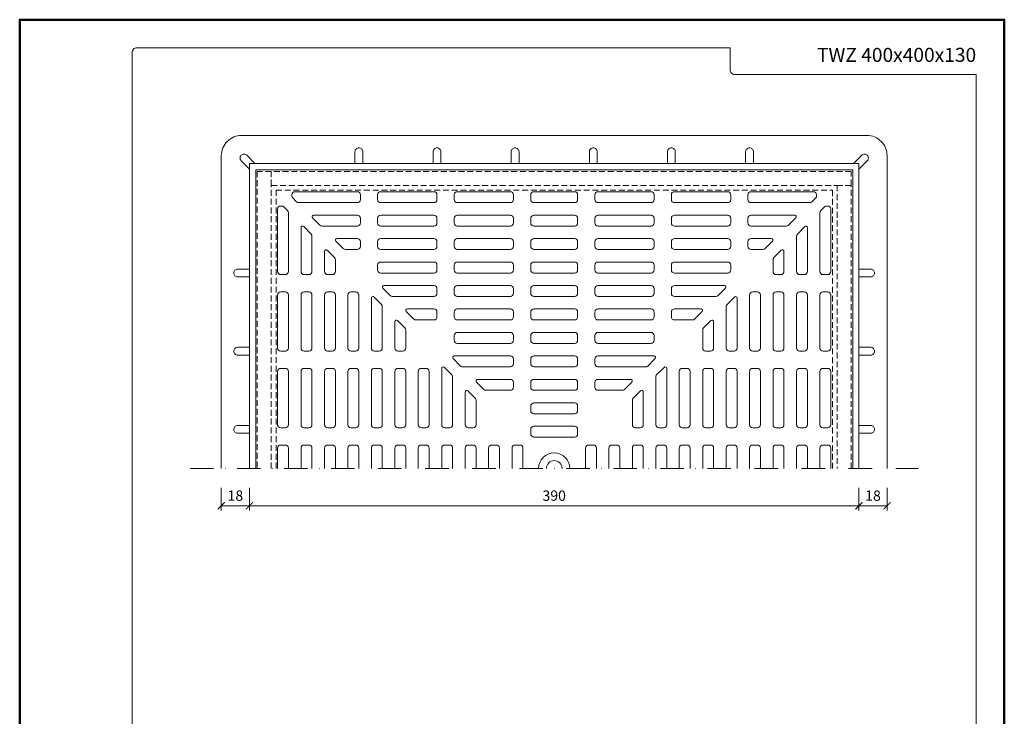
# Model space of a CAD drawing. Units: millimetres. Extents: x 88 to 3238, y 19861 to 21853.
# Drawn here: x 88 to 718, y 21408 to 21853 of the extents above; entities that cross this region are included whole.
import ezdxf
from ezdxf.enums import TextEntityAlignment as Align

# ---------------------------------------------------------------- set-up
doc = ezdxf.new("R2010")
doc.units = ezdxf.units.MM
doc.linetypes.add('DASHDOT2', pattern=[0.5, 0.25, -0.125, 0, -0.125])
doc.linetypes.add('HIDDEN2', pattern=[0.1875, 0.125, -0.0625])
doc.layers.get('DEFPOINTS').update_dxf_attribs({"color": 254, "lineweight": 30})
for name, color, linetype, lineweight in [('TOPWET_KOTY', 30, 'Continuous', 13), ('TOPWET_POLE', 254, 'Continuous', 13), ('TOPWET_TENKOU', 142, 'Continuous', 13)]:
    doc.layers.add(name, color=color, linetype=linetype, lineweight=lineweight)
doc.styles.add('BOLD_ARIAL_NARROW', font='ARIALNB.TTF')
doc.styles.add('REGULAR_ARIAL_NARROW', font='ARIALN.TTF')
doc.dimstyles.new('ISO-TW 1-3', dxfattribs={"dimscale": 3, "dimtxt": 2.2, "dimasz": 1.5, "dimexe": 1, "dimexo": 0, "dimgap": 0.75, "dimtad": 1, "dimdec": 0, "dimtxsty": 'REGULAR_ARIAL_NARROW', "dimblk": 'ARCHTICK', "dimcen": 0.5, "dimclrd": 256, "dimclre": 256, "dimclrt": 256, "dimadec": 0, "dimazin": 0, "dimtfac": 1, "dimtdec": 0, "dimtmove": 1, "dimatfit": 3, "dimldrblk": 'DOT', "dimfxl": 1, "dimtfill": 1, "dimtzin": 0, "dimlwd": -1, "dimlwe": -1, "dimarcsym": 0})

# ---------------------------------------------------------------- blocks, each defined once
blk = doc.blocks.new('A$C316E1146')
at = {"layer": 'TOPWET_TENKOU', "lineweight": 5, "ltscale": 40}
for points in [[(-163.51, 170), (-126, 170, 0.414214), (-124, 172), (-124, 175, 0.414214), (-126, 177), (-165.84, 177, 0.414214), (-167.84, 175), (-167.84, 173.91, 0.198912), (-167.55, 173.21), (-164.93, 170.59, 0.198912)], [(-113, 175), (-113, 172, 0.414214), (-111, 170), (-77, 170, 0.414214), (-75, 172), (-75, 175, 0.414214), (-77, 177), (-111, 177, 0.414214)], [(-64, 175), (-64, 172, 0.414214), (-62, 170), (-28, 170, 0.414214), (-26, 172), (-26, 175, 0.414214), (-28, 177), (-62, 177, 0.414214)], [(-15, 175), (-15, 172, 0.414214), (-13, 170), (13, 170, 0.414214), (15, 172), (15, 175, 0.414214), (13, 177), (-13, 177, 0.414214)], [(64, 175), (64, 172, -0.414214), (62, 170), (28, 170, -0.414214), (26, 172), (26, 175, -0.414214), (28, 177), (62, 177, -0.414214)], [(113, 175), (113, 172, -0.414214), (111, 170), (77, 170, -0.414214), (75, 172), (75, 175, -0.414214), (77, 177), (111, 177, -0.414214)], [(163.51, 170), (126, 170, -0.414214), (124, 172), (124, 175, -0.414214), (126, 177), (165.84, 177, -0.414214), (167.84, 175), (167.84, 173.91, -0.198912), (167.55, 173.21), (164.93, 170.59, -0.198912)], [(-170, 163.51), (-170, 126, -0.414214), (-172, 124), (-175, 124, -0.414214), (-177, 126), (-177, 165.84, -0.414214), (-175, 167.84), (-173.91, 167.84, -0.198912), (-173.21, 167.55), (-170.59, 164.93, -0.198912)], [(170, 163.51), (170, 126, 0.414214), (172, 124), (175, 124, 0.414214), (177, 126), (177, 165.84, 0.414214), (175, 167.84), (173.91, 167.84, 0.198912), (173.21, 167.55), (170.59, 164.93, 0.198912)], [(-148.51, 155), (-126, 155, 0.414214), (-124, 157), (-124, 160, 0.414214), (-126, 162), (-153.93, 162, 0.668179), (-154.64, 160.29), (-149.93, 155.59, 0.198912)], [(-113, 160), (-113, 157, 0.414214), (-111, 155), (-77, 155, 0.414214), (-75, 157), (-75, 160, 0.414214), (-77, 162), (-111, 162, 0.414214)], [(-64, 160), (-64, 157, 0.414214), (-62, 155), (-28, 155, 0.414214), (-26, 157), (-26, 160, 0.414214), (-28, 162), (-62, 162, 0.414214)], [(-15, 160), (-15, 157, 0.414214), (-13, 155), (13, 155, 0.414214), (15, 157), (15, 160, 0.414214), (13, 162), (-13, 162, 0.414214)], [(64, 160), (64, 157, -0.414214), (62, 155), (28, 155, -0.414214), (26, 157), (26, 160, -0.414214), (28, 162), (62, 162, -0.414214)], [(113, 160), (113, 157, -0.414214), (111, 155), (77, 155, -0.414214), (75, 157), (75, 160, -0.414214), (77, 162), (111, 162, -0.414214)], [(148.51, 155), (126, 155, -0.414214), (124, 157), (124, 160, -0.414214), (126, 162), (153.93, 162, -0.668179), (154.64, 160.29), (149.93, 155.59, -0.198912)], [(-155, 148.51), (-155, 126, -0.414214), (-157, 124), (-160, 124, -0.414214), (-162, 126), (-162, 153.93, -0.668179), (-160.29, 154.64), (-155.59, 149.93, -0.198912)], [(155, 148.51), (155, 126, 0.414214), (157, 124), (160, 124, 0.414214), (162, 126), (162, 153.93, 0.668179), (160.29, 154.64), (155.59, 149.93, 0.198912)], [(-133.51, 140), (-126, 140, 0.414214), (-124, 142), (-124, 145, 0.414214), (-126, 147), (-138.93, 147, 0.668179), (-139.64, 145.29), (-134.93, 140.59, 0.198912)], [(-113, 145), (-113, 142, 0.414214), (-111, 140), (-77, 140, 0.414214), (-75, 142), (-75, 145, 0.414214), (-77, 147), (-111, 147, 0.414214)], [(-64, 145), (-64, 142, 0.414214), (-62, 140), (-28, 140, 0.414214), (-26, 142), (-26, 145, 0.414214), (-28, 147), (-62, 147, 0.414214)], [(-15, 145), (-15, 142, 0.414214), (-13, 140), (13, 140, 0.414214), (15, 142), (15, 145, 0.414214), (13, 147), (-13, 147, 0.414214)], [(64, 145), (64, 142, -0.414214), (62, 140), (28, 140, -0.414214), (26, 142), (26, 145, -0.414214), (28, 147), (62, 147, -0.414214)], [(113, 145), (113, 142, -0.414214), (111, 140), (77, 140, -0.414214), (75, 142), (75, 145, -0.414214), (77, 147), (111, 147, -0.414214)], [(133.51, 140), (126, 140, -0.414214), (124, 142), (124, 145, -0.414214), (126, 147), (138.93, 147, -0.668179), (139.64, 145.29), (134.93, 140.59, -0.198912)], [(-140, 133.51), (-140, 126, -0.414214), (-142, 124), (-145, 124, -0.414214), (-147, 126), (-147, 138.93, -0.668179), (-145.29, 139.64), (-140.59, 134.93, -0.198912)], [(140, 133.51), (140, 126, 0.414214), (142, 124), (145, 124, 0.414214), (147, 126), (147, 138.93, 0.668179), (145.29, 139.64), (140.59, 134.93, 0.198912)], [(-113, 130), (-113, 127, 0.414214), (-111, 125), (-77, 125, 0.414214), (-75, 127), (-75, 130, 0.414214), (-77, 132), (-111, 132, 0.414214)], [(-64, 130), (-64, 127, 0.414214), (-62, 125), (-28, 125, 0.414214), (-26, 127), (-26, 130, 0.414214), (-28, 132), (-62, 132, 0.414214)], [(-15, 130), (-15, 127, 0.414214), (-13, 125), (13, 125, 0.414214), (15, 127), (15, 130, 0.414214), (13, 132), (-13, 132, 0.414214)], [(64, 130), (64, 127, -0.414214), (62, 125), (28, 125, -0.414214), (26, 127), (26, 130, -0.414214), (28, 132), (62, 132, -0.414214)], [(113, 130), (113, 127, -0.414214), (111, 125), (77, 125, -0.414214), (75, 127), (75, 130, -0.414214), (77, 132), (111, 132, -0.414214)], [(-103.51, 110), (-77, 110, 0.414214), (-75, 112), (-75, 115, 0.414214), (-77, 117), (-108.93, 117, 0.668179), (-109.64, 115.29), (-104.93, 110.59, 0.198912)], [(-64, 115), (-64, 112, 0.414214), (-62, 110), (-28, 110, 0.414214), (-26, 112), (-26, 115, 0.414214), (-28, 117), (-62, 117, 0.414214)], [(-15, 115), (-15, 112, 0.414214), (-13, 110), (13, 110, 0.414214), (15, 112), (15, 115, 0.414214), (13, 117), (-13, 117, 0.414214)], [(64, 115), (64, 112, -0.414214), (62, 110), (28, 110, -0.414214), (26, 112), (26, 115, -0.414214), (28, 117), (62, 117, -0.414214)], [(103.51, 110), (77, 110, -0.414214), (75, 112), (75, 115, -0.414214), (77, 117), (108.93, 117, -0.668179), (109.64, 115.29), (104.93, 110.59, -0.198912)], [(-175, 113), (-172, 113, -0.414214), (-170, 111), (-170, 77, -0.414214), (-172, 75), (-175, 75, -0.414214), (-177, 77), (-177, 111, -0.414214)], [(-160, 113), (-157, 113, -0.414214), (-155, 111), (-155, 77, -0.414214), (-157, 75), (-160, 75, -0.414214), (-162, 77), (-162, 111, -0.414214)], [(-145, 113), (-142, 113, -0.414214), (-140, 111), (-140, 77, -0.414214), (-142, 75), (-145, 75, -0.414214), (-147, 77), (-147, 111, -0.414214)], [(-130, 113), (-127, 113, -0.414214), (-125, 111), (-125, 77, -0.414214), (-127, 75), (-130, 75, -0.414214), (-132, 77), (-132, 111, -0.414214)], [(-110, 103.51), (-110, 77, -0.414214), (-112, 75), (-115, 75, -0.414214), (-117, 77), (-117, 108.93, -0.668179), (-115.29, 109.64), (-110.59, 104.93, -0.198912)], [(110, 103.51), (110, 77, 0.414214), (112, 75), (115, 75, 0.414214), (117, 77), (117, 108.93, 0.668179), (115.29, 109.64), (110.59, 104.93, 0.198912)], [(130, 113), (127, 113, 0.414214), (125, 111), (125, 77, 0.414214), (127, 75), (130, 75, 0.414214), (132, 77), (132, 111, 0.414214)], [(145, 113), (142, 113, 0.414214), (140, 111), (140, 77, 0.414214), (142, 75), (145, 75, 0.414214), (147, 77), (147, 111, 0.414214)], [(160, 113), (157, 113, 0.414214), (155, 111), (155, 77, 0.414214), (157, 75), (160, 75, 0.414214), (162, 77), (162, 111, 0.414214)], [(175, 113), (172, 113, 0.414214), (170, 111), (170, 77, 0.414214), (172, 75), (175, 75, 0.414214), (177, 77), (177, 111, 0.414214)], [(-88.51, 95), (-77, 95, 0.414214), (-75, 97), (-75, 100, 0.414214), (-77, 102), (-93.93, 102, 0.668179), (-94.64, 100.29), (-89.93, 95.59, 0.198912)], [(-64, 100), (-64, 97, 0.414214), (-62, 95), (-28, 95, 0.414214), (-26, 97), (-26, 100, 0.414214), (-28, 102), (-62, 102, 0.414214)], [(-15, 100), (-15, 97, 0.414214), (-13, 95), (13, 95, 0.414214), (15, 97), (15, 100, 0.414214), (13, 102), (-13, 102, 0.414214)], [(64, 100), (64, 97, -0.414214), (62, 95), (28, 95, -0.414214), (26, 97), (26, 100, -0.414214), (28, 102), (62, 102, -0.414214)], [(88.51, 95), (77, 95, -0.414214), (75, 97), (75, 100, -0.414214), (77, 102), (93.93, 102, -0.668179), (94.64, 100.29), (89.93, 95.59, -0.198912)], [(-95, 88.51), (-95, 77, -0.414214), (-97, 75), (-100, 75, -0.414214), (-102, 77), (-102, 93.93, -0.668179), (-100.29, 94.64), (-95.59, 89.93, -0.198912)], [(95, 88.51), (95, 77, 0.414214), (97, 75), (100, 75, 0.414214), (102, 77), (102, 93.93, 0.668179), (100.29, 94.64), (95.59, 89.93, 0.198912)], [(-64, 85), (-64, 82, 0.414214), (-62, 80), (-28, 80, 0.414214), (-26, 82), (-26, 85, 0.414214), (-28, 87), (-62, 87, 0.414214)], [(-15, 85), (-15, 82, 0.414214), (-13, 80), (13, 80, 0.414214), (15, 82), (15, 85, 0.414214), (13, 87), (-13, 87, 0.414214)], [(64, 85), (64, 82, -0.414214), (62, 80), (28, 80, -0.414214), (26, 82), (26, 85, -0.414214), (28, 87), (62, 87, -0.414214)], [(-59.64, 65.29, 0.198912), (-58.93, 65), (-28, 65, 0.414214), (-26, 67), (-26, 70, 0.414214), (-28, 72), (-63.93, 72, 0.668179), (-64.64, 70.29), (-59.64, 65.29)], [(-15, 70), (-15, 67, 0.414214), (-13, 65), (13, 65, 0.414214), (15, 67), (15, 70, 0.414214), (13, 72), (-13, 72, 0.414214)], [(59.64, 65.29, -0.198912), (58.93, 65), (28, 65, -0.414214), (26, 67), (26, 70, -0.414214), (28, 72), (63.93, 72, -0.668179), (64.64, 70.29), (59.64, 65.29)], [(-175, 64), (-172, 64, -0.414214), (-170, 62), (-170, 28, -0.414214), (-172, 26), (-175, 26, -0.414214), (-177, 28), (-177, 62, -0.414214)], [(-160, 64), (-157, 64, -0.414214), (-155, 62), (-155, 28, -0.414214), (-157, 26), (-160, 26, -0.414214), (-162, 28), (-162, 62, -0.414214)], [(-145, 64), (-142, 64, -0.414214), (-140, 62), (-140, 28, -0.414214), (-142, 26), (-145, 26, -0.414214), (-147, 28), (-147, 62, -0.414214)], [(-130, 64), (-127, 64, -0.414214), (-125, 62), (-125, 28, -0.414214), (-127, 26), (-130, 26, -0.414214), (-132, 28), (-132, 62, -0.414214)], [(-115, 64), (-112, 64, -0.414214), (-110, 62), (-110, 28, -0.414214), (-112, 26), (-115, 26, -0.414214), (-117, 28), (-117, 62, -0.414214)], [(-100, 64), (-97, 64, -0.414214), (-95, 62), (-95, 28, -0.414214), (-97, 26), (-100, 26, -0.414214), (-102, 28), (-102, 62, -0.414214)], [(-85, 64), (-82, 64, -0.414214), (-80, 62), (-80, 28, -0.414214), (-82, 26), (-85, 26, -0.414214), (-87, 28), (-87, 62, -0.414214)], [(-65.29, 59.64, -0.198912), (-65, 58.93), (-65, 28, -0.414214), (-67, 26), (-70, 26, -0.414214), (-72, 28), (-72, 63.93, -0.668179), (-70.29, 64.64), (-65.29, 59.64)], [(65.29, 59.64, 0.198912), (65, 58.93), (65, 28, 0.414214), (67, 26), (70, 26, 0.414214), (72, 28), (72, 63.93, 0.668179), (70.29, 64.64), (65.29, 59.64)], [(85, 64), (82, 64, 0.414214), (80, 62), (80, 28, 0.414214), (82, 26), (85, 26, 0.414214), (87, 28), (87, 62, 0.414214)], [(100, 64), (97, 64, 0.414214), (95, 62), (95, 28, 0.414214), (97, 26), (100, 26, 0.414214), (102, 28), (102, 62, 0.414214)], [(115, 64), (112, 64, 0.414214), (110, 62), (110, 28, 0.414214), (112, 26), (115, 26, 0.414214), (117, 28), (117, 62, 0.414214)], [(130, 64), (127, 64, 0.414214), (125, 62), (125, 28, 0.414214), (127, 26), (130, 26, 0.414214), (132, 28), (132, 62, 0.414214)], [(145, 64), (142, 64, 0.414214), (140, 62), (140, 28, 0.414214), (142, 26), (145, 26, 0.414214), (147, 28), (147, 62, 0.414214)], [(160, 64), (157, 64, 0.414214), (155, 62), (155, 28, 0.414214), (157, 26), (160, 26, 0.414214), (162, 28), (162, 62, 0.414214)], [(175, 64), (172, 64, 0.414214), (170, 62), (170, 28, 0.414214), (172, 26), (175, 26, 0.414214), (177, 28), (177, 62, 0.414214)], [(-43.51, 50), (-28, 50, 0.414214), (-26, 52), (-26, 55, 0.414214), (-28, 57), (-48.93, 57, 0.668179), (-49.64, 55.29), (-44.93, 50.59, 0.198912)], [(-15, 55), (-15, 52, 0.414214), (-13, 50), (13, 50, 0.414214), (15, 52), (15, 55, 0.414214), (13, 57), (-13, 57, 0.414214)], [(43.51, 50), (28, 50, -0.414214), (26, 52), (26, 55, -0.414214), (28, 57), (48.93, 57, -0.668179), (49.64, 55.29), (44.93, 50.59, -0.198912)], [(-50, 43.51), (-50, 28, -0.414214), (-52, 26), (-55, 26, -0.414214), (-57, 28), (-57, 48.93, -0.668179), (-55.29, 49.64), (-50.59, 44.93, -0.198912)], [(50, 43.51), (50, 28, 0.414214), (52, 26), (55, 26, 0.414214), (57, 28), (57, 48.93, 0.668179), (55.29, 49.64), (50.59, 44.93, 0.198912)], [(-15, 40), (-15, 37, 0.414214), (-13, 35), (13, 35, 0.414214), (15, 37), (15, 40, 0.414214), (13, 42), (-13, 42, 0.414214)], [(-15, 25), (-15, 22, 0.414214), (-13, 20), (13, 20, 0.414214), (15, 22), (15, 25, 0.414214), (13, 27), (-13, 27, 0.414214)]]:
    blk.add_lwpolyline(points, format="xyb", close=True, dxfattribs=at)
for points in [[(-177, 0), (-177, 13, -0.414214), (-175, 15), (-172, 15, -0.414214), (-170, 13), (-170, 0)], [(-162, 0), (-162, 13, -0.414214), (-160, 15), (-157, 15, -0.414214), (-155, 13), (-155, 0)], [(-147, 0), (-147, 13, -0.414214), (-145, 15), (-142, 15, -0.414214), (-140, 13), (-140, 0)], [(-132, 0), (-132, 13, -0.414214), (-130, 15), (-127, 15, -0.414214), (-125, 13), (-125, 0)], [(-117, 0), (-117, 13, -0.414214), (-115, 15), (-112, 15, -0.414214), (-110, 13), (-110, 0)], [(-102, 0), (-102, 13, -0.414214), (-100, 15), (-97, 15, -0.414214), (-95, 13), (-95, 0)], [(-87, 0), (-87, 13, -0.414214), (-85, 15), (-82, 15, -0.414214), (-80, 13), (-80, 0)], [(-72, 0), (-72, 13, -0.414214), (-70, 15), (-67, 15, -0.414214), (-65, 13), (-65, 0)], [(-57, 0), (-57, 13, -0.414214), (-55, 15), (-52, 15, -0.414214), (-50, 13), (-50, 0)], [(-42, 0), (-42, 13, -0.414214), (-40, 15), (-37, 15, -0.414214), (-35, 13), (-35, 0)], [(-27, 0), (-27, 13, -0.414214), (-25, 15), (-22, 15, -0.414214), (-20, 13), (-20, 0)], [(27, 0), (27, 13, 0.414214), (25, 15), (22, 15, 0.414214), (20, 13), (20, 0)], [(42, 0), (42, 13, 0.414214), (40, 15), (37, 15, 0.414214), (35, 13), (35, 0)], [(57, 0), (57, 13, 0.414214), (55, 15), (52, 15, 0.414214), (50, 13), (50, 0)], [(72, 0), (72, 13, 0.414214), (70, 15), (67, 15, 0.414214), (65, 13), (65, 0)], [(87, 0), (87, 13, 0.414214), (85, 15), (82, 15, 0.414214), (80, 13), (80, 0)], [(102, 0), (102, 13, 0.414214), (100, 15), (97, 15, 0.414214), (95, 13), (95, 0)], [(117, 0), (117, 13, 0.414214), (115, 15), (112, 15, 0.414214), (110, 13), (110, 0)], [(132, 0), (132, 13, 0.414214), (130, 15), (127, 15, 0.414214), (125, 13), (125, 0)], [(147, 0), (147, 13, 0.414214), (145, 15), (142, 15, 0.414214), (140, 13), (140, 0)], [(162, 0), (162, 13, 0.414214), (160, 15), (157, 15, 0.414214), (155, 13), (155, 0)], [(177, 0), (177, 13, 0.414214), (175, 15), (172, 15, 0.414214), (170, 13), (170, 0)]]:
    blk.add_lwpolyline(points, format="xyb", dxfattribs=at)
for radius in [10, 5]:
    blk.add_arc((0, 0), radius, 0, 180, dxfattribs=at)
blk = doc.blocks.new('_ArchTick')
at = {"color": 0, "linetype": 'ByBlock', "const_width": 0.15}
blk.add_lwpolyline([(-0.5, -0.5), (0.5, 0.5)], dxfattribs=at)
blk = doc.blocks.new('*D88')
at = {"layer": 'DEFPOINTS', "color": 0, "ltscale": 40, "transparency": 16777216}
for p in [(235.39, 21554.04), (625.39, 21554.04), (625.39, 21542.64)]:
    blk.add_point(p, dxfattribs=at)
at = {"layer": 'TOPWET_KOTY', "ltscale": 40, "transparency": 16777216}
for p, q in [((235.39, 21554.04), (235.39, 21539.64)), ((625.39, 21554.04), (625.39, 21539.64)), ((235.39, 21542.64), (625.39, 21542.64))]:
    blk.add_line(p, q, dxfattribs=at)
at = {"layer": 'TOPWET_KOTY', "ltscale": 40, "transparency": 16777216, "xscale": 4.5, "yscale": 4.5, "zscale": 4.5, "rotation": 180}
blk.add_blockref('_ArchTick', (235.39, 21542.64), dxfattribs=at)
at = {"layer": 'TOPWET_KOTY', "ltscale": 40, "transparency": 16777216, "xscale": 4.5, "yscale": 4.5, "zscale": 4.5}
blk.add_blockref('_ArchTick', (625.39, 21542.64), dxfattribs=at)
at = {"layer": 'TOPWET_KOTY', "ltscale": 40, "transparency": 16777216, "insert": (430.39, 21548.26), "char_height": 6.6, "attachment_point": 5, "style": 'REGULAR_ARIAL_NARROW', "bg_fill": 3, "box_fill_scale": 1.1, "bg_fill_color": 256, "bg_fill_true_color": 13158600, "bg_fill_transparency": 0}
blk.add_mtext('390', dxfattribs=at)
blk = doc.blocks.new('_Dot')
at = {"color": 0, "linetype": 'ByBlock', "lineweight": -2}
blk.add_line((-0.5, 0), (-1, 0), dxfattribs=at)
at = {"color": 0, "linetype": 'ByBlock', "const_width": 0.5}
blk.add_lwpolyline([(-0.25, 0, 1), (0.25, 0, 1)], format="xyb", close=True, dxfattribs=at)
blk = doc.blocks.new('*D90')
at = {"layer": 'DEFPOINTS', "color": 0, "ltscale": 40, "transparency": 16777216}
for p in [(625.39, 21554.04), (643.39, 21554.04), (643.39, 21542.64)]:
    blk.add_point(p, dxfattribs=at)
at = {"layer": 'TOPWET_KOTY', "ltscale": 40, "transparency": 16777216}
for p, q in [((625.39, 21554.04), (625.39, 21539.64)), ((643.39, 21554.04), (643.39, 21539.64)), ((625.39, 21542.64), (643.39, 21542.64))]:
    blk.add_line(p, q, dxfattribs=at)
at = {"layer": 'TOPWET_KOTY', "ltscale": 40, "transparency": 16777216, "xscale": 4.5, "yscale": 4.5, "zscale": 4.5, "rotation": 180}
blk.add_blockref('_ArchTick', (625.39, 21542.64), dxfattribs=at)
at = {"layer": 'TOPWET_KOTY', "ltscale": 40, "transparency": 16777216, "xscale": 4.5, "yscale": 4.5, "zscale": 4.5}
blk.add_blockref('_ArchTick', (643.39, 21542.64), dxfattribs=at)
at = {"layer": 'TOPWET_KOTY', "ltscale": 40, "transparency": 16777216, "insert": (634.39, 21548.26), "char_height": 6.6, "attachment_point": 5, "style": 'REGULAR_ARIAL_NARROW', "bg_fill": 3, "box_fill_scale": 1.1, "bg_fill_color": 256, "bg_fill_true_color": 13158600, "bg_fill_transparency": 0}
blk.add_mtext('18', dxfattribs=at)
blk = doc.blocks.new('*D91')
at = {"layer": 'DEFPOINTS', "color": 0, "ltscale": 40, "transparency": 16777216}
for p in [(217.39, 21554.04), (235.39, 21554.04), (217.39, 21542.64)]:
    blk.add_point(p, dxfattribs=at)
at = {"layer": 'TOPWET_KOTY', "ltscale": 40, "transparency": 16777216}
for p, q in [((217.39, 21554.04), (217.39, 21539.64)), ((235.39, 21554.04), (235.39, 21539.64)), ((235.39, 21542.64), (217.39, 21542.64))]:
    blk.add_line(p, q, dxfattribs=at)
at = {"layer": 'TOPWET_KOTY', "ltscale": 40, "transparency": 16777216, "xscale": 4.5, "yscale": 4.5, "zscale": 4.5, "rotation": 180}
blk.add_blockref('_ArchTick', (217.39, 21542.64), dxfattribs=at)
at = {"layer": 'TOPWET_KOTY', "ltscale": 40, "transparency": 16777216, "xscale": 4.5, "yscale": 4.5, "zscale": 4.5}
blk.add_blockref('_ArchTick', (235.39, 21542.64), dxfattribs=at)
at = {"layer": 'TOPWET_KOTY', "ltscale": 40, "transparency": 16777216, "insert": (226.39, 21548.26), "char_height": 6.6, "attachment_point": 5, "style": 'REGULAR_ARIAL_NARROW', "bg_fill": 3, "box_fill_scale": 1.1, "bg_fill_color": 256, "bg_fill_true_color": 13158600, "bg_fill_transparency": 0}
blk.add_mtext('18', dxfattribs=at)
blk = doc.blocks.new('*U5')
at = {"layer": 'TOPWET_POLE', "color": 243, "lineweight": 50, "ltscale": 10}
blk.add_lwpolyline([(-90, 297), (-114, 297), (-114, 0), (96, 0), (96, 297)], close=True, dxfattribs=at)
at = {"layer": 'TOPWET_POLE', "ltscale": 10}
blk.add_lwpolyline([(90, 285.33), (38.5, 285.33, -0.414214), (37.5, 286.33), (37.5, 291), (-89, 291, 0.414214), (-90, 290), (-90, 7, 0.414214), (-89, 6), (89, 6, 0.414214), (90, 7), (90, 285.33)], format="xyb", close=True, dxfattribs=at)
at = {"color": 7, "style": 'BOLD_ARIAL_NARROW'}
blk.add_attdef('01_OZNAČENÍ_VÝKRESU', text='', height=3, dxfattribs=at).set_placement((90, 291), align=Align.TOP_RIGHT)
at = {"color": 7}
for tag, p, height, style in [('03_A_NADPIS_HLAVNÍ_2_ŘADKY', (-87.5, 29.55), 3, 'BOLD_ARIAL_NARROW'), ('02_NADPIS_HLAVNÍ', (-87.5, 27.5), 3, 'BOLD_ARIAL_NARROW'), ('03_B_NADPIS_HLAVNÍ_2_ŘADKY', (-87.5, 25.35), 3, 'BOLD_ARIAL_NARROW'), ('04_KÓD_NEBO_PODNADPIS', (-87.5, 20), 2.2, 'REGULAR_ARIAL_NARROW'), ('07_REZERVNÍ_POLE', (-44.5, 20), 2.2, 'REGULAR_ARIAL_NARROW'), ('08_VÁHA_KG', (-44.5, 14), 2.2, 'REGULAR_ARIAL_NARROW'), ('05_TYP', (-87.5, 14), 2.2, 'REGULAR_ARIAL_NARROW'), ('06_MĚŘÍTKO', (-87.5, 8), 2.2, 'REGULAR_ARIAL_NARROW'), ('09_MATERIÁL', (-44.5, 8), 2.2, 'REGULAR_ARIAL_NARROW')]:
    blk.add_attdef(tag, p, '', height=height, dxfattribs=dict(at, style=style))

msp = doc.modelspace()

# ---------------------------------------------------------------- linework, layer by layer
at = {"layer": 'TOPWET_TENKOU', "ltscale": 40}
for points in [[(217.39, 21566.5), (217.39, 21766.5, -0.414214), (230.39, 21779.5), (630.39, 21779.5, -0.414214), (643.39, 21766.5), (643.39, 21566.5)], [(235.39, 21757.96), (230.09, 21763.27, -0.414214), (230.09, 21766.8), (230.09, 21766.8, -0.414214), (233.62, 21766.8), (238.92, 21761.5)], [(302.89, 21761.5), (302.89, 21769, -0.414214), (305.39, 21771.5), (305.39, 21771.5, -0.414214), (307.89, 21769), (307.89, 21761.5)], [(352.89, 21761.5), (352.89, 21769, -0.414214), (355.39, 21771.5), (355.39, 21771.5, -0.414214), (357.89, 21769), (357.89, 21761.5)], [(402.89, 21761.5), (402.89, 21769, -0.414214), (405.39, 21771.5), (405.39, 21771.5, -0.414214), (407.89, 21769), (407.89, 21761.5)], [(452.89, 21761.5), (452.89, 21769, -0.414214), (455.39, 21771.5), (455.39, 21771.5, -0.414214), (457.89, 21769), (457.89, 21761.5)], [(502.89, 21761.5), (502.89, 21769, -0.414214), (505.39, 21771.5), (505.39, 21771.5, -0.414214), (507.89, 21769), (507.89, 21761.5)], [(552.89, 21761.5), (552.89, 21769, -0.414214), (555.39, 21771.5), (555.39, 21771.5, -0.414214), (557.89, 21769), (557.89, 21761.5)], [(625.39, 21757.96), (630.69, 21763.27, 0.414214), (630.69, 21766.8), (630.69, 21766.8, 0.414214), (627.16, 21766.8), (621.85, 21761.5)], [(235.39, 21689), (227.89, 21689, -0.414214), (225.39, 21691.5), (225.39, 21691.5, -0.414214), (227.89, 21694), (235.39, 21694)], [(625.39, 21689), (632.89, 21689, 0.414214), (635.39, 21691.5), (635.39, 21691.5, 0.414214), (632.89, 21694), (625.39, 21694)], [(235.39, 21639), (227.89, 21639, -0.414214), (225.39, 21641.5), (225.39, 21641.5, -0.414214), (227.89, 21644), (235.39, 21644)], [(625.39, 21639), (632.89, 21639, 0.414214), (635.39, 21641.5), (635.39, 21641.5, 0.414214), (632.89, 21644), (625.39, 21644)], [(235.39, 21589), (227.89, 21589, -0.414214), (225.39, 21591.5), (225.39, 21591.5, -0.414214), (227.89, 21594), (235.39, 21594)], [(625.39, 21589), (632.89, 21589, 0.414214), (635.39, 21591.5), (635.39, 21591.5, 0.414214), (632.89, 21594), (625.39, 21594)]]:
    msp.add_lwpolyline(points, format="xyb", dxfattribs=at)
for points in [[(235.39, 21566.5), (235.39, 21761.5), (625.39, 21761.5), (625.39, 21566.5)], [(239.39, 21566.5), (239.39, 21757.5), (621.39, 21757.5), (621.39, 21566.5)]]:
    msp.add_lwpolyline(points, dxfattribs=at)
at = {"layer": 'TOPWET_TENKOU', "linetype": 'HIDDEN2', "ltscale": 30}
for points in [[(249.39, 21566.5), (249.39, 21747.5), (249.39, 21756.5), (240.39, 21756.5), (240.39, 21566.5)], [(252.39, 21566.5), (252.39, 21744.5), (608.39, 21744.5), (608.39, 21566.5)], [(620.39, 21566.5), (620.39, 21747.5), (611.39, 21747.5), (611.39, 21566.5)]]:
    msp.add_lwpolyline(points, dxfattribs=at)
msp.add_lwpolyline([(620.39, 21756.5), (249.39, 21756.5), (249.39, 21747.5), (611.39, 21747.5), (620.39, 21747.5), (620.39, 21756.5)], close=True, dxfattribs=at)
at = {"layer": 'TOPWET_TENKOU', "linetype": 'DASHDOT2', "ltscale": 60}
msp.add_lwpolyline([(197.39, 21566.5), (663.39, 21566.5)], dxfattribs=at)

# ---------------------------------------------------------------- block references
at = {"layer": 'TOPWET_TENKOU', "ltscale": 40}
msp.add_blockref('A$C316E1146', (430.39, 21566.5), dxfattribs=at)

# ---------------------------------------------------------------- dimensions: what is measured, and where the dimension line sits
at = {"layer": 'TOPWET_KOTY', "ltscale": 40}
dim = msp.add_linear_dim(base=(625.39, 21542.64), p1=(235.39, 21554.04), p2=(625.39, 21554.04), dimstyle='ISO-TW 1-3', dxfattribs=at)
dim.commit()
dim.dimension.update_dxf_attribs({"geometry": '*D88', "text_midpoint": (430.39, 21548.26)})

# ---------------------------------------------------------------- next in the draw order: dimensions: what is measured, and where the dimension line sits
dim = msp.add_linear_dim(base=(217.39, 21542.64), p1=(235.39, 21554.04), p2=(217.39, 21554.04), angle=180, dimstyle='ISO-TW 1-3', dxfattribs=at)
dim.commit()
dim.dimension.update_dxf_attribs({"geometry": '*D91', "text_midpoint": (226.39, 21548.26)})
dim = msp.add_linear_dim(base=(643.39, 21542.64), p1=(625.39, 21554.04), p2=(643.39, 21554.04), dimstyle='ISO-TW 1-3', dxfattribs=at)
dim.commit()
dim.dimension.update_dxf_attribs({"geometry": '*D90', "text_midpoint": (634.39, 21548.26)})

# ---------------------------------------------------------------- next in the draw order: block references
at = {"layer": 'TOPWET_TENKOU', "ltscale": 40}
ref = msp.add_blockref('*U5', (430.39, 20962.5), dxfattribs=dict(at, xscale=3, yscale=3, zscale=3))
ref.add_attrib('01_OZNAČENÍ_VÝKRESU', 'TWZ 400x400x130', dxfattribs={"layer": '0', "color": 7, "height": 9, "style": 'BOLD_ARIAL_NARROW'}).set_placement((700.39, 21835.5), align=Align.TOP_RIGHT)

doc.saveas('drawing.dxf')
